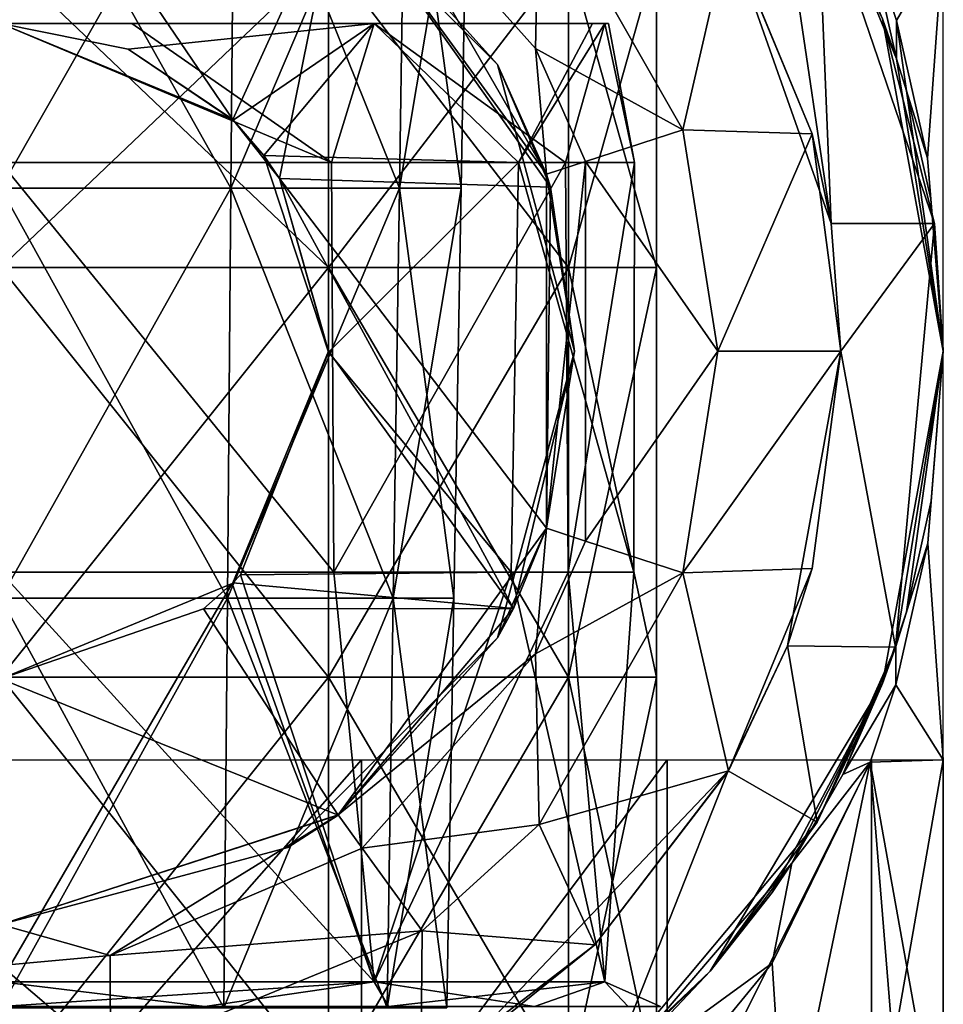
# Model space of a CAD drawing. Units: millimetres. Extents: x -100 to 69, y -469 to 64.
# Drawn here: x 0 to 12, y 26 to 38 of the extents above; entities that cross this region are included whole.
import ezdxf

# ---------------------------------------------------------------- set-up
doc = ezdxf.new("R2010")
doc.units = ezdxf.units.MM
doc.header["$LTSCALE"] = 52.148148
for name, color, linetype in [('44', 7, 'CONTINUOUS'), ('45', 7, 'CONTINUOUS'), ('47', 7, 'CONTINUOUS'), ('48', 7, 'CONTINUOUS'), ('7374', 7, 'CONTINUOUS'), ('7375', 7, 'CONTINUOUS'), ('7376', 7, 'CONTINUOUS'), ('7378', 7, 'CONTINUOUS'), ('7379', 7, 'CONTINUOUS'), ('7380', 7, 'CONTINUOUS'), ('7382', 7, 'CONTINUOUS'), ('7384', 7, 'CONTINUOUS'), ('7385', 7, 'CONTINUOUS'), ('7387', 7, 'CONTINUOUS'), ('7388', 7, 'CONTINUOUS'), ('7390', 7, 'CONTINUOUS'), ('7403', 7, 'CONTINUOUS'), ('7404', 7, 'CONTINUOUS'), ('7410', 7, 'CONTINUOUS'), ('7412', 7, 'CONTINUOUS')]:
    doc.layers.add(name, color=color, linetype=linetype)

msp = doc.modelspace()

# ---------------------------------------------------------------- linework, layer by layer
at = {"layer": '44', "linetype": 'CONTINUOUS'}
for points in [[(4, 38.834, -813.322), (0, 38.834, -812.25), (4, 35.023, -813.322), (4, 38.834, -813.322)], [(4, 35.023, -813.322), (0, 38.834, -812.25), (0, 35.023, -812.25), (4, 35.023, -813.322)], [(6.928, 38.834, -816.25), (4, 38.834, -813.322), (6.928, 35.023, -816.25), (6.928, 38.834, -816.25)], [(6.928, 35.023, -816.25), (4, 38.834, -813.322), (4, 35.023, -813.322), (6.928, 35.023, -816.25)], [(8, 38.834, -820.25), (6.928, 38.834, -816.25), (8, 35.023, -820.25), (8, 38.834, -820.25)], [(8, 35.023, -820.25), (6.928, 38.834, -816.25), (6.928, 35.023, -816.25), (8, 35.023, -820.25)], [(4, 35.023, -813.322), (0, 35.023, -812.25), (4, 30.018, -813.322), (4, 35.023, -813.322)], [(4, 30.018, -813.322), (0, 35.023, -812.25), (0, 30.018, -812.25), (4, 30.018, -813.322)], [(6.928, 35.023, -816.25), (4, 35.023, -813.322), (6.928, 30.018, -816.25), (6.928, 35.023, -816.25)], [(6.928, 30.018, -816.25), (4, 35.023, -813.322), (4, 30.018, -813.322), (6.928, 30.018, -816.25)], [(8, 35.023, -820.25), (6.928, 35.023, -816.25), (8, 30.018, -820.25), (8, 35.023, -820.25)], [(8, 30.018, -820.25), (6.928, 35.023, -816.25), (6.928, 30.018, -816.25), (8, 30.018, -820.25)], [(4, 30.018, -813.322), (0, 30.018, -812.25), (4, 25.013, -813.322), (4, 30.018, -813.322)], [(4, 25.013, -813.322), (0, 30.018, -812.25), (0, 25.013, -812.25), (4, 25.013, -813.322)], [(6.928, 30.018, -816.25), (4, 30.018, -813.322), (6.928, 25.013, -816.25), (6.928, 30.018, -816.25)], [(6.928, 25.013, -816.25), (4, 30.018, -813.322), (4, 25.013, -813.322), (6.928, 25.013, -816.25)], [(8, 30.018, -820.25), (6.928, 30.018, -816.25), (8, 25.013, -820.25), (8, 30.018, -820.25)], [(8, 25.013, -820.25), (6.928, 30.018, -816.25), (6.928, 25.013, -816.25), (8, 25.013, -820.25)]]:
    msp.add_3dface(points, dxfattribs=at)
at = {"layer": '45', "linetype": 'CONTINUOUS'}
for points in [[(0, 35.023, -828.25), (0, 38.834, -828.25), (4, 38.834, -827.178), (0, 35.023, -828.25)], [(4, 35.023, -827.178), (0, 35.023, -828.25), (4, 38.834, -827.178), (4, 35.023, -827.178)], [(6.928, 35.023, -824.25), (4, 35.023, -827.178), (6.928, 38.834, -824.25), (6.928, 35.023, -824.25)], [(6.928, 38.834, -824.25), (4, 35.023, -827.178), (4, 38.834, -827.178), (6.928, 38.834, -824.25)], [(8, 38.834, -820.25), (8, 35.023, -820.25), (6.928, 35.023, -824.25), (8, 38.834, -820.25)], [(8, 38.834, -820.25), (6.928, 35.023, -824.25), (6.928, 38.834, -824.25), (8, 38.834, -820.25)], [(0, 35.023, -828.25), (4, 35.023, -827.178), (0, 30.018, -828.25), (0, 35.023, -828.25)], [(0, 30.018, -828.25), (4, 35.023, -827.178), (4, 30.018, -827.178), (0, 30.018, -828.25)], [(4, 35.023, -827.178), (6.928, 35.023, -824.25), (4, 30.018, -827.178), (4, 35.023, -827.178)], [(4, 30.018, -827.178), (6.928, 35.023, -824.25), (6.928, 30.018, -824.25), (4, 30.018, -827.178)], [(8, 35.023, -820.25), (8, 30.018, -820.25), (6.928, 30.018, -824.25), (8, 35.023, -820.25)], [(6.928, 35.023, -824.25), (8, 35.023, -820.25), (6.928, 30.018, -824.25), (6.928, 35.023, -824.25)], [(0, 30.018, -828.25), (4, 30.018, -827.178), (0, 25.013, -828.25), (0, 30.018, -828.25)], [(0, 25.013, -828.25), (4, 30.018, -827.178), (4, 25.013, -827.178), (0, 25.013, -828.25)], [(4, 30.018, -827.178), (6.928, 30.018, -824.25), (4, 25.013, -827.178), (4, 30.018, -827.178)], [(4, 25.013, -827.178), (6.928, 30.018, -824.25), (6.928, 25.013, -824.25), (4, 25.013, -827.178)], [(8, 30.018, -820.25), (8, 25.013, -820.25), (6.928, 25.013, -824.25), (8, 30.018, -820.25)], [(6.928, 30.018, -824.25), (8, 30.018, -820.25), (6.928, 25.013, -824.25), (6.928, 30.018, -824.25)]]:
    msp.add_3dface(points, dxfattribs=at)
at = {"layer": '47', "linetype": 'CONTINUOUS'}
for points in [[(0, 40.994, -814.547), (2.852, 40.994, -815.311), (0, 35.99, -814.634), (0, 40.994, -814.547)], [(0, 35.99, -814.634), (2.852, 40.994, -815.311), (2.808, 35.99, -815.387), (0, 35.99, -814.634)], [(2.852, 40.994, -815.311), (4.939, 40.994, -817.398), (2.808, 35.99, -815.387), (2.852, 40.994, -815.311)], [(2.808, 35.99, -815.387), (4.939, 40.994, -817.398), (4.863, 35.99, -817.442), (2.808, 35.99, -815.387)], [(4.939, 40.994, -817.398), (5.703, 40.994, -820.25), (4.863, 35.99, -817.442), (4.939, 40.994, -817.398)], [(5.703, 40.994, -820.25), (5.616, 35.99, -820.25), (4.863, 35.99, -817.442), (5.703, 40.994, -820.25)], [(0, 35.99, -814.634), (2.808, 35.99, -815.387), (0, 30.986, -814.722), (0, 35.99, -814.634)], [(0, 30.986, -814.722), (2.808, 35.99, -815.387), (2.764, 30.986, -815.462), (0, 30.986, -814.722)], [(2.808, 35.99, -815.387), (4.863, 35.99, -817.442), (2.764, 30.986, -815.462), (2.808, 35.99, -815.387)], [(2.764, 30.986, -815.462), (4.863, 35.99, -817.442), (4.788, 30.986, -817.486), (2.764, 30.986, -815.462)], [(4.863, 35.99, -817.442), (5.616, 35.99, -820.25), (4.788, 30.986, -817.486), (4.863, 35.99, -817.442)], [(5.616, 35.99, -820.25), (5.528, 30.986, -820.25), (4.788, 30.986, -817.486), (5.616, 35.99, -820.25)], [(2.721, 25.982, -815.538), (0, 25.982, -814.809), (2.764, 30.986, -815.462), (2.721, 25.982, -815.538)], [(0, 25.982, -814.809), (0, 30.986, -814.722), (2.764, 30.986, -815.462), (0, 25.982, -814.809)], [(4.712, 25.982, -817.529), (2.721, 25.982, -815.538), (4.788, 30.986, -817.486), (4.712, 25.982, -817.529)], [(2.721, 25.982, -815.538), (2.764, 30.986, -815.462), (4.788, 30.986, -817.486), (2.721, 25.982, -815.538)], [(5.441, 25.982, -820.25), (4.712, 25.982, -817.529), (5.528, 30.986, -820.25), (5.441, 25.982, -820.25)], [(5.528, 30.986, -820.25), (4.712, 25.982, -817.529), (4.788, 30.986, -817.486), (5.528, 30.986, -820.25)]]:
    msp.add_3dface(points, dxfattribs=at)
at = {"layer": '48', "linetype": 'CONTINUOUS'}
for points in [[(2.852, 40.994, -825.189), (0, 40.994, -825.953), (2.808, 35.99, -825.113), (2.852, 40.994, -825.189)], [(2.808, 35.99, -825.113), (0, 40.994, -825.953), (0, 35.99, -825.866), (2.808, 35.99, -825.113)], [(4.863, 35.99, -823.058), (2.852, 40.994, -825.189), (2.808, 35.99, -825.113), (4.863, 35.99, -823.058)], [(4.939, 40.994, -823.102), (2.852, 40.994, -825.189), (4.863, 35.99, -823.058), (4.939, 40.994, -823.102)], [(5.616, 35.99, -820.25), (4.939, 40.994, -823.102), (4.863, 35.99, -823.058), (5.616, 35.99, -820.25)], [(5.616, 35.99, -820.25), (5.703, 40.994, -820.25), (4.939, 40.994, -823.102), (5.616, 35.99, -820.25)], [(2.808, 35.99, -825.113), (0, 35.99, -825.866), (2.764, 30.986, -825.038), (2.808, 35.99, -825.113)], [(2.764, 30.986, -825.038), (0, 35.99, -825.866), (0, 30.986, -825.778), (2.764, 30.986, -825.038)], [(4.788, 30.986, -823.014), (2.808, 35.99, -825.113), (2.764, 30.986, -825.038), (4.788, 30.986, -823.014)], [(4.863, 35.99, -823.058), (2.808, 35.99, -825.113), (4.788, 30.986, -823.014), (4.863, 35.99, -823.058)], [(5.528, 30.986, -820.25), (4.863, 35.99, -823.058), (4.788, 30.986, -823.014), (5.528, 30.986, -820.25)], [(5.528, 30.986, -820.25), (5.616, 35.99, -820.25), (4.863, 35.99, -823.058), (5.528, 30.986, -820.25)], [(0, 25.982, -825.691), (2.721, 25.982, -824.962), (0, 30.986, -825.778), (0, 25.982, -825.691)], [(2.721, 25.982, -824.962), (2.764, 30.986, -825.038), (0, 30.986, -825.778), (2.721, 25.982, -824.962)], [(2.721, 25.982, -824.962), (4.712, 25.982, -822.971), (2.764, 30.986, -825.038), (2.721, 25.982, -824.962)], [(4.712, 25.982, -822.971), (4.788, 30.986, -823.014), (2.764, 30.986, -825.038), (4.712, 25.982, -822.971)], [(4.712, 25.982, -822.971), (5.441, 25.982, -820.25), (4.788, 30.986, -823.014), (4.712, 25.982, -822.971)], [(5.441, 25.982, -820.25), (5.528, 30.986, -820.25), (4.788, 30.986, -823.014), (5.441, 25.982, -820.25)]]:
    msp.add_3dface(points, dxfattribs=at)
at = {"layer": '7374', "linetype": 'CONTINUOUS'}
for points in [[(0, 29.01, -47.75), (4.401, 29.01, -46.875), (0, 24.005, -47.75), (0, 29.01, -47.75)], [(4.401, 29.01, -46.875), (4.401, 24.005, -46.875), (0, 24.005, -47.75), (4.401, 29.01, -46.875)], [(4.401, 29.01, -46.875), (8.132, 29.01, -44.382), (4.401, 24.005, -46.875), (4.401, 29.01, -46.875)], [(8.132, 29.01, -44.382), (8.132, 24.005, -44.382), (4.401, 24.005, -46.875), (8.132, 29.01, -44.382)], [(8.132, 29.01, -44.382), (10.625, 29.01, -40.651), (8.132, 24.005, -44.382), (8.132, 29.01, -44.382)], [(10.625, 29.01, -40.651), (10.625, 24.005, -40.651), (8.132, 24.005, -44.382), (10.625, 29.01, -40.651)], [(10.625, 29.01, -40.651), (11.5, 29.01, -36.25), (10.625, 24.005, -40.651), (10.625, 29.01, -40.651)], [(11.5, 29.01, -36.25), (11.5, 24.005, -36.25), (10.625, 24.005, -40.651), (11.5, 29.01, -36.25)]]:
    msp.add_3dface(points, dxfattribs=at)
at = {"layer": '7375', "linetype": 'CONTINUOUS'}
for points in [[(10.931, 38.037, -32.679), (11.5, 39.02, -36.25), (10.597, 39.05, -31.782), (10.931, 38.037, -32.679)], [(11.309, 36.359, -34.163), (11.5, 39.02, -36.25), (10.931, 38.037, -32.679), (11.309, 36.359, -34.163)], [(11.5, 34.015, -36.25), (11.5, 39.02, -36.25), (11.309, 36.359, -34.163), (11.5, 34.015, -36.25)], [(11.5, 34.022, -36.231), (11.5, 34.015, -36.25), (11.309, 36.359, -34.163), (11.5, 34.022, -36.231)], [(11.5, 29.01, -36.25), (11.5, 34, -36.25), (11.312, 31.657, -34.177), (11.5, 29.01, -36.25)], [(11.5, 34, -36.25), (11.5, 34.015, -36.25), (11.5, 34.022, -36.231), (11.5, 34, -36.25)], [(10.92, 29.924, -32.645), (11.5, 29.01, -36.25), (11.312, 31.657, -34.177), (10.92, 29.924, -32.645)], [(10.608, 28.98, -31.809), (11.5, 29.01, -36.25), (10.92, 29.924, -32.645), (10.608, 28.98, -31.809)], [(9.411, 26.528, -29.64), (9.576, 24.005, -29.882), (10.608, 28.98, -31.809), (9.411, 26.528, -29.64)], [(9.576, 24.005, -29.882), (11.009, 24.005, -32.924), (10.608, 28.98, -31.809), (9.576, 24.005, -29.882)], [(11.5, 24.005, -36.25), (11.5, 29.01, -36.25), (10.608, 28.98, -31.809), (11.5, 24.005, -36.25)], [(11.009, 24.005, -32.924), (11.5, 24.005, -36.25), (10.608, 28.98, -31.809), (11.009, 24.005, -32.924)], [(7.318, 23.971, -27.379), (9.576, 24.005, -29.882), (9.411, 26.528, -29.64), (7.318, 23.971, -27.379)]]:
    msp.add_3dface(points, dxfattribs=at)
at = {"layer": '7376', "linetype": 'CONTINUOUS'}
for points in [[(10.131, 35.559, -22.75), (9.381, 40.652, -22.75), (8.876, 39.125, -22.75), (10.131, 35.559, -22.75)], [(9.959, 39.75, -22.75), (9.381, 40.652, -22.75), (10.131, 35.559, -22.75), (9.959, 39.75, -22.75)], [(11.394, 35.56, -22.75), (9.959, 39.75, -22.75), (10.131, 35.559, -22.75), (11.394, 35.56, -22.75)], [(11.394, 35.56, -22.75), (10.131, 35.559, -22.75), (10.25, 34, -22.75), (11.394, 35.56, -22.75)], [(10.918, 30.387, -22.75), (11.394, 35.56, -22.75), (10.25, 34, -22.75), (10.918, 30.387, -22.75)], [(11.5, 34, -22.75), (11.394, 35.56, -22.75), (10.918, 30.387, -22.75), (11.5, 34, -22.75)], [(9.598, 30.402, -22.75), (10.918, 30.387, -22.75), (10.25, 34, -22.75), (9.598, 30.402, -22.75)], [(9.959, 28.25, -22.75), (9.598, 30.402, -22.75), (8.876, 28.875, -22.75), (9.959, 28.25, -22.75)], [(10.918, 30.387, -22.75), (9.598, 30.402, -22.75), (9.959, 28.25, -22.75), (10.918, 30.387, -22.75)], [(5.567, 25.394, -22.75), (7.437, 25.228, -22.75), (8.876, 28.875, -22.75), (5.567, 25.394, -22.75)], [(7.437, 25.228, -22.75), (9.959, 28.25, -22.75), (8.876, 28.875, -22.75), (7.437, 25.228, -22.75)]]:
    msp.add_3dface(points, dxfattribs=at)
at = {"layer": '7378', "linetype": 'CONTINUOUS'}
for points in [[(9.959, 39.75, -22.75), (11.394, 35.56, -22.75), (10.759, 38.06, -27.75), (9.959, 39.75, -22.75)], [(10.279, 39.157, -30.421), (10.759, 38.06, -27.75), (10.931, 37.571, -32.213), (10.279, 39.157, -30.421)], [(10.759, 38.06, -27.75), (11.394, 35.56, -22.75), (11.5, 34.001, -27.75), (10.759, 38.06, -27.75)], [(10.759, 38.06, -27.75), (11.5, 34.001, -27.75), (10.931, 37.571, -32.213), (10.759, 38.06, -27.75)], [(10.931, 37.571, -32.213), (11.5, 34.001, -27.75), (11.052, 37.179, -32.656), (10.931, 37.571, -32.213)], [(11.052, 37.179, -32.656), (11.5, 34.001, -27.75), (11.5, 33.999, -32.755), (11.052, 37.179, -32.656)], [(11.052, 37.179, -32.656), (11.5, 33.999, -32.755), (11.349, 35.857, -34.151), (11.052, 37.179, -32.656)], [(11.5, 33.999, -32.755), (11.5, 34, -36.25), (11.349, 35.857, -34.151), (11.5, 33.999, -32.755)], [(11.394, 35.56, -22.75), (11.5, 34, -22.75), (11.5, 34.001, -27.75), (11.394, 35.56, -22.75)], [(11.5, 34.001, -27.75), (10.918, 30.387, -22.75), (10.76, 29.941, -27.75), (11.5, 34.001, -27.75)], [(11.5, 34.001, -27.75), (10.76, 29.941, -27.75), (11.5, 33.999, -32.755), (11.5, 34.001, -27.75)], [(11.5, 33.999, -32.755), (10.76, 29.941, -27.75), (11.051, 30.818, -32.653), (11.5, 33.999, -32.755)], [(11.5, 34, -22.75), (10.918, 30.387, -22.75), (11.5, 34.001, -27.75), (11.5, 34, -22.75)], [(11.5, 33.999, -32.755), (11.051, 30.818, -32.653), (11.354, 32.171, -34.183), (11.5, 33.999, -32.755)], [(11.5, 34, -36.25), (11.5, 33.999, -32.755), (11.354, 32.171, -34.183), (11.5, 34, -36.25)], [(11.051, 30.818, -32.653), (10.76, 29.941, -27.75), (10.92, 30.395, -32.174), (11.051, 30.818, -32.653)], [(10.918, 30.387, -22.75), (9.959, 28.25, -22.75), (10.76, 29.941, -27.75), (10.918, 30.387, -22.75)], [(10.92, 30.395, -32.174), (10.76, 29.941, -27.75), (10.274, 28.833, -30.409), (10.92, 30.395, -32.174)], [(10.76, 29.941, -27.75), (9.959, 28.25, -22.75), (8.655, 26.428, -27.69), (10.76, 29.941, -27.75)], [(10.76, 29.941, -27.75), (8.655, 26.428, -27.69), (9.411, 27.39, -28.778), (10.76, 29.941, -27.75)], [(10.76, 29.941, -27.75), (9.411, 27.39, -28.778), (9.653, 27.749, -29.184), (10.76, 29.941, -27.75)], [(10.274, 28.833, -30.409), (10.76, 29.941, -27.75), (9.653, 27.749, -29.184), (10.274, 28.833, -30.409)], [(9.959, 28.25, -22.75), (7.437, 25.228, -22.75), (8.655, 26.428, -27.69), (9.959, 28.25, -22.75)], [(8.655, 26.428, -27.69), (7.437, 25.228, -22.75), (7.131, 24.978, -26.051), (8.655, 26.428, -27.69)]]:
    msp.add_3dface(points, dxfattribs=at)
at = {"layer": '7379', "linetype": 'CONTINUOUS'}
for points in [[(6.525, 37.697, -12.75), (6.569, 39.78, -12.75), (4.409, 40.067, -12.75), (6.525, 37.697, -12.75)], [(6.569, 39.78, -12.75), (6.525, 37.697, -12.75), (8.321, 36.705, -12.75), (6.569, 39.78, -12.75)], [(6.525, 37.697, -12.75), (7.133, 36.318, -12.75), (8.321, 36.705, -12.75), (6.525, 37.697, -12.75)], [(8.321, 36.705, -12.75), (7.133, 36.318, -12.75), (8.75, 34, -12.75), (8.321, 36.705, -12.75)], [(7.133, 36.318, -12.75), (7.133, 31.682, -12.75), (8.75, 34, -12.75), (7.133, 36.318, -12.75)], [(7.133, 31.682, -12.75), (8.321, 31.295, -12.75), (8.75, 34, -12.75), (7.133, 31.682, -12.75)], [(6.525, 30.303, -12.75), (8.321, 31.295, -12.75), (7.133, 31.682, -12.75), (6.525, 30.303, -12.75)], [(6.525, 30.303, -12.75), (6.569, 28.22, -12.75), (8.321, 31.295, -12.75), (6.525, 30.303, -12.75)], [(6.525, 30.303, -12.75), (4.409, 27.933, -12.75), (6.569, 28.22, -12.75), (6.525, 30.303, -12.75)], [(4.409, 27.933, -12.75), (5.143, 26.921, -12.75), (6.569, 28.22, -12.75), (4.409, 27.933, -12.75)], [(1.334, 26.62, -12.75), (5.143, 26.921, -12.75), (4.409, 27.933, -12.75), (1.334, 26.62, -12.75)], [(1.334, 26.62, -12.75), (1.337, 25.353, -12.75), (5.143, 26.921, -12.75), (1.334, 26.62, -12.75)], [(1.334, 26.62, -12.75), (0, 26.5, -12.75), (1.337, 25.353, -12.75), (1.334, 26.62, -12.75)], [(0, 26.5, -12.75), (-3.87, 26.153, -12.75), (1.337, 25.353, -12.75), (0, 26.5, -12.75)], [(-3.87, 26.153, -12.75), (0, 25.25, -12.75), (1.337, 25.353, -12.75), (-3.87, 26.153, -12.75)]]:
    msp.add_3dface(points, dxfattribs=at)
at = {"layer": '7380', "linetype": 'CONTINUOUS'}
for points in [[(10.131, 35.559, -22.75), (8.876, 39.125, -22.75), (9.901, 36.653, -14.25), (10.131, 35.559, -22.75)], [(9.901, 36.653, -14.25), (8.876, 39.125, -22.75), (8.877, 39.125, -14.25), (9.901, 36.653, -14.25)], [(10.25, 34, -14.25), (10.131, 35.559, -22.75), (9.901, 36.653, -14.25), (10.25, 34, -14.25)], [(10.25, 34, -22.75), (10.131, 35.559, -22.75), (10.25, 34, -14.25), (10.25, 34, -22.75)], [(9.598, 30.402, -22.75), (10.25, 34, -22.75), (9.901, 31.347, -14.25), (9.598, 30.402, -22.75)], [(9.901, 31.347, -14.25), (10.25, 34, -22.75), (10.25, 34, -14.25), (9.901, 31.347, -14.25)], [(8.877, 28.875, -14.25), (9.598, 30.402, -22.75), (9.901, 31.347, -14.25), (8.877, 28.875, -14.25)], [(8.876, 28.875, -22.75), (9.598, 30.402, -22.75), (8.877, 28.875, -14.25), (8.876, 28.875, -22.75)], [(5.567, 25.394, -22.75), (8.876, 28.875, -22.75), (7.248, 26.752, -14.25), (5.567, 25.394, -22.75)], [(7.248, 26.752, -14.25), (8.876, 28.875, -22.75), (8.877, 28.875, -14.25), (7.248, 26.752, -14.25)], [(5.125, 25.123, -14.25), (5.567, 25.394, -22.75), (7.248, 26.752, -14.25), (5.125, 25.123, -14.25)]]:
    msp.add_3dface(points, dxfattribs=at)
at = {"layer": '7382', "linetype": 'CONTINUOUS'}
for points in [[(-1.6, 38, -43.833), (1.6, 38, -43.833), (-2.457, 38, -38.505), (-1.6, 38, -43.833)], [(-2.457, 38, -38.505), (1.6, 38, -43.833), (2.457, 38, -38.505), (-2.457, 38, -38.505)], [(-2.457, 38, -38.505), (2.457, 38, -38.505), (-2.371, 38, -33.5), (-2.457, 38, -38.505)], [(-2.371, 38, -33.5), (2.457, 38, -38.505), (2.371, 38, -33.5), (-2.371, 38, -33.5)], [(-2.371, 38, -33.5), (2.371, 38, -33.5), (0, 38, -28.5), (-2.371, 38, -33.5)], [(-1.6, 38, -43.833), (0, 38, -44), (1.6, 38, -43.833), (-1.6, 38, -43.833)], [(0, 38, -28.5), (2.371, 38, -33.5), (4.555, 38, -29.98), (0, 38, -28.5)], [(2.457, 38, -38.505), (1.6, 38, -43.833), (4.555, 38, -42.52), (2.457, 38, -38.505)], [(2.371, 38, -33.5), (2.457, 38, -38.505), (7.22, 38, -33.434), (2.371, 38, -33.5)], [(2.371, 38, -33.5), (7.22, 38, -33.434), (4.555, 38, -29.98), (2.371, 38, -33.5)], [(7.413, 38, -38.509), (2.457, 38, -38.505), (7.371, 38, -38.644), (7.413, 38, -38.509)], [(2.457, 38, -38.505), (7.413, 38, -38.509), (7.22, 38, -33.434), (2.457, 38, -38.505)], [(7.371, 38, -38.644), (2.457, 38, -38.505), (4.555, 38, -42.52), (7.371, 38, -38.644)], [(7.22, 38, -33.434), (7.413, 38, -38.509), (7.371, 38, -33.856), (7.22, 38, -33.434)]]:
    msp.add_3dface(points, dxfattribs=at)
at = {"layer": '7384', "linetype": 'CONTINUOUS'}
for points in [[(1.6, 38, -43.833), (0, 38, -44), (4.033, 36.305, -42.868), (1.6, 38, -43.833)], [(0, 38, -44), (0, 36.305, -44), (4.033, 36.305, -42.868), (0, 38, -44)], [(0, 38, -28.5), (4.555, 38, -29.98), (1.552, 37.687, -28.657), (0, 38, -28.5)], [(1.552, 37.687, -28.657), (4.555, 38, -29.98), (2.836, 36.821, -29.038), (1.552, 37.687, -28.657)], [(4.555, 38, -42.52), (1.6, 38, -43.833), (4.033, 36.305, -42.868), (4.555, 38, -42.52)], [(4.555, 38, -29.98), (3.207, 36.391, -29.195), (2.836, 36.821, -29.038), (4.555, 38, -29.98)], [(4.555, 38, -29.98), (6.315, 36.305, -31.758), (3.207, 36.391, -29.195), (4.555, 38, -29.98)], [(4.555, 38, -42.52), (4.033, 36.305, -42.868), (6.888, 36.305, -39.803), (4.555, 38, -42.52)], [(7.371, 38, -38.644), (4.555, 38, -42.52), (6.888, 36.305, -39.803), (7.371, 38, -38.644)], [(4.555, 38, -29.98), (7.22, 38, -33.434), (6.315, 36.305, -31.758), (4.555, 38, -29.98)], [(7.22, 38, -33.434), (7.371, 38, -33.856), (6.315, 36.305, -31.758), (7.22, 38, -33.434)], [(7.371, 38, -33.856), (7.73, 36.305, -35.7), (6.315, 36.305, -31.758), (7.371, 38, -33.856)], [(7.371, 38, -38.644), (6.888, 36.305, -39.803), (7.73, 36.305, -35.7), (7.371, 38, -38.644)], [(7.413, 38, -38.509), (7.371, 38, -38.644), (7.73, 36.305, -35.7), (7.413, 38, -38.509)], [(7.371, 38, -33.856), (7.413, 38, -38.509), (7.73, 36.305, -35.7), (7.371, 38, -33.856)], [(3.207, 36.391, -29.195), (6.315, 36.305, -31.758), (4, 33.988, -29.612), (3.207, 36.391, -29.195)], [(0, 36.305, -44), (0, 31.3, -44), (4.065, 31.3, -42.848), (0, 36.305, -44)], [(0, 36.305, -44), (4.065, 31.3, -42.848), (4.033, 36.305, -42.868), (0, 36.305, -44)], [(6.315, 36.305, -31.758), (6.226, 31.3, -31.635), (4, 33.988, -29.612), (6.315, 36.305, -31.758)], [(4.033, 36.305, -42.868), (4.065, 31.3, -42.848), (6.888, 36.305, -39.803), (4.033, 36.305, -42.868)], [(4.065, 31.3, -42.848), (6.922, 31.3, -39.735), (6.888, 36.305, -39.803), (4.065, 31.3, -42.848)], [(7.722, 31.3, -35.587), (6.226, 31.3, -31.635), (6.315, 36.305, -31.758), (7.722, 31.3, -35.587)], [(7.73, 36.305, -35.7), (7.722, 31.3, -35.587), (6.315, 36.305, -31.758), (7.73, 36.305, -35.7)], [(6.888, 36.305, -39.803), (6.922, 31.3, -39.735), (7.73, 36.305, -35.7), (6.888, 36.305, -39.803)], [(6.922, 31.3, -39.735), (7.722, 31.3, -35.587), (7.73, 36.305, -35.7), (6.922, 31.3, -39.735)], [(6.226, 31.3, -31.635), (2.924, 31.271, -29.073), (4, 33.988, -29.612), (6.226, 31.3, -31.635)], [(0, 31.3, -44), (0, 26.3, -44), (4.555, 26.3, -42.52), (0, 31.3, -44)], [(4.065, 31.3, -42.848), (0, 31.3, -44), (4.555, 26.3, -42.52), (4.065, 31.3, -42.848)], [(2.822, 31.165, -29.032), (2.924, 31.271, -29.073), (4.555, 26.3, -29.98), (2.822, 31.165, -29.032)], [(2.924, 31.271, -29.073), (6.226, 31.3, -31.635), (4.555, 26.3, -29.98), (2.924, 31.271, -29.073)], [(6.922, 31.3, -39.735), (4.065, 31.3, -42.848), (4.555, 26.3, -42.52), (6.922, 31.3, -39.735)], [(7.371, 26.3, -38.645), (6.922, 31.3, -39.735), (4.555, 26.3, -42.52), (7.371, 26.3, -38.645)], [(4.555, 26.3, -29.98), (6.226, 31.3, -31.635), (7.371, 26.3, -33.855), (4.555, 26.3, -29.98)], [(6.226, 31.3, -31.635), (7.722, 31.3, -35.587), (7.371, 26.3, -33.855), (6.226, 31.3, -31.635)], [(7.722, 31.3, -35.587), (6.922, 31.3, -39.735), (7.371, 26.3, -38.645), (7.722, 31.3, -35.587)], [(7.371, 26.3, -33.855), (7.722, 31.3, -35.587), (7.371, 26.3, -38.645), (7.371, 26.3, -33.855)], [(0, 26.3, -28.5), (0, 30, -28.5), (2.822, 31.165, -29.032), (0, 26.3, -28.5)], [(0, 26.3, -28.5), (2.822, 31.165, -29.032), (4.555, 26.3, -29.98), (0, 26.3, -28.5)]]:
    msp.add_3dface(points, dxfattribs=at)
at = {"layer": '7385', "linetype": 'CONTINUOUS'}
for points in [[(4.114, 39.664, -25.75), (0, 41, -25.75), (2.829, 36.828, -25.75), (4.114, 39.664, -25.75)], [(2.829, 36.828, -25.75), (0, 41, -25.75), (0, 38, -25.75), (2.829, 36.828, -25.75)], [(3.399, 36.109, -25.75), (4.114, 39.664, -25.75), (2.829, 36.828, -25.75), (3.399, 36.109, -25.75)], [(6.707, 36.004, -25.75), (4.114, 39.664, -25.75), (3.399, 36.109, -25.75), (6.707, 36.004, -25.75)], [(6.657, 36.163, -25.75), (4.114, 39.664, -25.75), (6.707, 36.004, -25.75), (6.657, 36.163, -25.75)], [(3.399, 36.109, -25.75), (6.256, 30.86, -25.75), (6.657, 31.837, -25.75), (3.399, 36.109, -25.75)], [(6.256, 30.86, -25.75), (3.399, 36.109, -25.75), (4, 34, -25.75), (6.256, 30.86, -25.75)], [(6.707, 36.004, -25.75), (3.399, 36.109, -25.75), (6.657, 31.837, -25.75), (6.707, 36.004, -25.75)], [(2.829, 31.172, -25.75), (6.256, 30.86, -25.75), (4, 34, -25.75), (2.829, 31.172, -25.75)], [(2.473, 30.856, -25.75), (6.256, 30.86, -25.75), (2.829, 31.172, -25.75), (2.473, 30.856, -25.75)], [(2.473, 30.856, -25.75), (0, 30, -25.75), (4.114, 28.336, -25.75), (2.473, 30.856, -25.75)], [(6.256, 30.86, -25.75), (2.473, 30.856, -25.75), (4.114, 28.336, -25.75), (6.256, 30.86, -25.75)], [(0, 30, -25.75), (0, 27, -25.75), (4.114, 28.336, -25.75), (0, 30, -25.75)]]:
    msp.add_3dface(points, dxfattribs=at)
at = {"layer": '7387', "linetype": 'CONTINUOUS'}
for points in [[(4.114, 39.664, -25.75), (6.062, 37.5, -23.255), (3.5, 40.062, -23.255), (4.114, 39.664, -25.75)], [(6.062, 37.5, -18.25), (4.114, 39.663, -13.25), (3.5, 40.062, -18.25), (6.062, 37.5, -18.25)], [(6.062, 37.5, -18.25), (3.5, 40.062, -18.25), (6.062, 37.5, -23.255), (6.062, 37.5, -18.25)], [(6.062, 37.5, -23.255), (3.5, 40.062, -18.25), (3.5, 40.062, -23.255), (6.062, 37.5, -23.255)], [(4.114, 39.664, -25.75), (6.657, 36.163, -25.75), (6.062, 37.5, -23.255), (4.114, 39.664, -25.75)], [(6.657, 36.163, -13.25), (4.114, 39.663, -13.25), (6.062, 37.5, -18.25), (6.657, 36.163, -13.25)], [(6.657, 36.163, -25.75), (6.707, 36.004, -25.75), (6.062, 37.5, -23.255), (6.657, 36.163, -25.75)], [(6.707, 36.004, -25.75), (7, 34, -23.255), (6.062, 37.5, -23.255), (6.707, 36.004, -25.75)], [(7, 34, -18.25), (6.657, 36.163, -13.25), (6.062, 37.5, -18.25), (7, 34, -18.25)], [(7, 34, -18.25), (6.062, 37.5, -18.25), (7, 34, -23.255), (7, 34, -18.25)], [(7, 34, -23.255), (6.062, 37.5, -18.25), (6.062, 37.5, -23.255), (7, 34, -23.255)], [(6.657, 31.837, -13.25), (6.657, 36.163, -13.25), (7, 34, -18.25), (6.657, 31.837, -13.25)], [(6.707, 36.004, -25.75), (6.657, 31.837, -25.75), (7, 34, -23.255), (6.707, 36.004, -25.75)], [(6.256, 30.86, -25.75), (6.062, 30.5, -23.255), (7, 34, -23.255), (6.256, 30.86, -25.75)], [(6.062, 30.5, -18.25), (6.657, 31.837, -13.25), (7, 34, -18.25), (6.062, 30.5, -18.25)], [(6.062, 30.5, -18.25), (7, 34, -18.25), (6.062, 30.5, -23.255), (6.062, 30.5, -18.25)], [(6.062, 30.5, -23.255), (7, 34, -18.25), (7, 34, -23.255), (6.062, 30.5, -23.255)], [(6.657, 31.837, -25.75), (6.256, 30.86, -25.75), (7, 34, -23.255), (6.657, 31.837, -25.75)], [(4.114, 28.337, -13.25), (6.657, 31.837, -13.25), (6.062, 30.5, -18.25), (4.114, 28.337, -13.25)], [(6.256, 30.86, -25.75), (4.114, 28.336, -25.75), (6.062, 30.5, -23.255), (6.256, 30.86, -25.75)], [(4.114, 28.336, -25.75), (3.5, 27.938, -23.255), (6.062, 30.5, -23.255), (4.114, 28.336, -25.75)], [(3.5, 27.938, -18.25), (4.114, 28.337, -13.25), (6.062, 30.5, -18.25), (3.5, 27.938, -18.25)], [(3.5, 27.938, -18.25), (6.062, 30.5, -18.25), (3.5, 27.938, -23.255), (3.5, 27.938, -18.25)], [(3.5, 27.938, -23.255), (6.062, 30.5, -18.25), (6.062, 30.5, -23.255), (3.5, 27.938, -23.255)], [(0, 27, -18.25), (0, 27, -13.25), (4.114, 28.337, -13.25), (0, 27, -18.25)], [(0, 27, -18.25), (4.114, 28.337, -13.25), (3.5, 27.938, -18.25), (0, 27, -18.25)], [(4.114, 28.336, -25.75), (0, 27, -25.75), (3.5, 27.938, -23.255), (4.114, 28.336, -25.75)], [(0, 27, -25.75), (0, 27, -23.255), (3.5, 27.938, -23.255), (0, 27, -25.75)], [(0, 27, -23.255), (0, 27, -18.25), (3.5, 27.938, -18.25), (0, 27, -23.255)], [(0, 27, -23.255), (3.5, 27.938, -18.25), (3.5, 27.938, -23.255), (0, 27, -23.255)]]:
    msp.add_3dface(points, dxfattribs=at)
at = {"layer": '7388', "linetype": 'CONTINUOUS'}
for points in [[(6.569, 39.78, -12.75), (8.321, 36.705, -12.75), (8.877, 39.125, -14.25), (6.569, 39.78, -12.75)], [(8.321, 36.705, -12.75), (9.901, 36.653, -14.25), (8.877, 39.125, -14.25), (8.321, 36.705, -12.75)], [(8.321, 36.705, -12.75), (8.75, 34, -12.75), (9.901, 36.653, -14.25), (8.321, 36.705, -12.75)], [(8.75, 34, -12.75), (10.25, 34, -14.25), (9.901, 36.653, -14.25), (8.75, 34, -12.75)], [(8.75, 34, -12.75), (8.321, 31.295, -12.75), (10.25, 34, -14.25), (8.75, 34, -12.75)], [(8.321, 31.295, -12.75), (9.901, 31.347, -14.25), (10.25, 34, -14.25), (8.321, 31.295, -12.75)], [(8.321, 31.295, -12.75), (6.569, 28.22, -12.75), (8.877, 28.875, -14.25), (8.321, 31.295, -12.75)], [(8.321, 31.295, -12.75), (8.877, 28.875, -14.25), (9.901, 31.347, -14.25), (8.321, 31.295, -12.75)], [(6.569, 28.22, -12.75), (7.248, 26.752, -14.25), (8.877, 28.875, -14.25), (6.569, 28.22, -12.75)], [(6.569, 28.22, -12.75), (5.143, 26.921, -12.75), (7.248, 26.752, -14.25), (6.569, 28.22, -12.75)], [(5.143, 26.921, -12.75), (1.337, 25.353, -12.75), (5.125, 25.123, -14.25), (5.143, 26.921, -12.75)], [(5.143, 26.921, -12.75), (5.125, 25.123, -14.25), (7.248, 26.752, -14.25), (5.143, 26.921, -12.75)]]:
    msp.add_3dface(points, dxfattribs=at)
at = {"layer": '7390', "linetype": 'CONTINUOUS'}
for points in [[(4.409, 40.067, -12.75), (4.114, 39.663, -13.25), (6.657, 36.163, -13.25), (4.409, 40.067, -12.75)], [(6.525, 37.697, -12.75), (4.409, 40.067, -12.75), (6.657, 36.163, -13.25), (6.525, 37.697, -12.75)], [(7.133, 36.318, -12.75), (6.525, 37.697, -12.75), (6.657, 36.163, -13.25), (7.133, 36.318, -12.75)], [(7.133, 31.682, -12.75), (7.133, 36.318, -12.75), (6.657, 31.837, -13.25), (7.133, 31.682, -12.75)], [(7.133, 36.318, -12.75), (6.657, 36.163, -13.25), (6.657, 31.837, -13.25), (7.133, 36.318, -12.75)], [(6.525, 30.303, -12.75), (6.657, 31.837, -13.25), (4.114, 28.337, -13.25), (6.525, 30.303, -12.75)], [(6.525, 30.303, -12.75), (7.133, 31.682, -12.75), (6.657, 31.837, -13.25), (6.525, 30.303, -12.75)], [(4.409, 27.933, -12.75), (6.525, 30.303, -12.75), (4.114, 28.337, -13.25), (4.409, 27.933, -12.75)], [(0, 27, -13.25), (1.334, 26.62, -12.75), (4.114, 28.337, -13.25), (0, 27, -13.25)], [(1.334, 26.62, -12.75), (4.409, 27.933, -12.75), (4.114, 28.337, -13.25), (1.334, 26.62, -12.75)], [(0, 26.5, -12.75), (1.334, 26.62, -12.75), (0, 27, -13.25), (0, 26.5, -12.75)]]:
    msp.add_3dface(points, dxfattribs=at)
at = {"layer": '7403', "linetype": 'CONTINUOUS'}
for points in [[(11.312, 31.657, -34.177), (11.5, 34, -36.25), (11.354, 32.171, -34.183), (11.312, 31.657, -34.177)], [(11.051, 30.818, -32.653), (11.312, 31.657, -34.177), (11.354, 32.171, -34.183), (11.051, 30.818, -32.653)], [(10.92, 29.924, -32.645), (11.312, 31.657, -34.177), (10.92, 30.395, -32.174), (10.92, 29.924, -32.645)], [(11.312, 31.657, -34.177), (11.051, 30.818, -32.653), (10.92, 30.395, -32.174), (11.312, 31.657, -34.177)], [(10.92, 29.924, -32.645), (10.92, 30.395, -32.174), (10.274, 28.833, -30.409), (10.92, 29.924, -32.645)], [(10.608, 28.98, -31.809), (10.92, 29.924, -32.645), (10.274, 28.833, -30.409), (10.608, 28.98, -31.809)], [(9.411, 26.528, -29.64), (10.608, 28.98, -31.809), (9.653, 27.749, -29.184), (9.411, 26.528, -29.64)], [(10.608, 28.98, -31.809), (10.274, 28.833, -30.409), (9.653, 27.749, -29.184), (10.608, 28.98, -31.809)], [(9.411, 26.528, -29.64), (9.653, 27.749, -29.184), (7.284, 24.977, -26.773), (9.411, 26.528, -29.64)], [(9.653, 27.749, -29.184), (8.655, 26.428, -27.69), (7.284, 24.977, -26.773), (9.653, 27.749, -29.184)], [(9.411, 27.39, -28.778), (8.655, 26.428, -27.69), (9.653, 27.749, -29.184), (9.411, 27.39, -28.778)], [(7.318, 23.971, -27.379), (9.411, 26.528, -29.64), (7.284, 24.977, -26.773), (7.318, 23.971, -27.379)], [(8.655, 26.428, -27.69), (7.131, 24.978, -26.051), (7.284, 24.977, -26.773), (8.655, 26.428, -27.69)]]:
    msp.add_3dface(points, dxfattribs=at)
at = {"layer": '7404', "linetype": 'CONTINUOUS'}
for points in [[(10.597, 39.05, -31.782), (10.279, 39.157, -30.421), (10.931, 37.571, -32.213), (10.597, 39.05, -31.782)], [(10.931, 38.037, -32.679), (10.597, 39.05, -31.782), (10.931, 37.571, -32.213), (10.931, 38.037, -32.679)], [(11.309, 36.359, -34.163), (10.931, 38.037, -32.679), (11.052, 37.179, -32.656), (11.309, 36.359, -34.163)], [(10.931, 38.037, -32.679), (10.931, 37.571, -32.213), (11.052, 37.179, -32.656), (10.931, 38.037, -32.679)], [(11.309, 36.359, -34.163), (11.052, 37.179, -32.656), (11.349, 35.857, -34.151), (11.309, 36.359, -34.163)], [(11.5, 34.022, -36.231), (11.309, 36.359, -34.163), (11.349, 35.857, -34.151), (11.5, 34.022, -36.231)], [(11.5, 34, -36.25), (11.5, 34.022, -36.231), (11.349, 35.857, -34.151), (11.5, 34, -36.25)]]:
    msp.add_3dface(points, dxfattribs=at)
at = {"layer": '7410', "linetype": 'CONTINUOUS'}
for points in [[(0, 38, -28.5), (1.552, 37.687, -28.657), (0, 38, -25.75), (0, 38, -28.5)], [(1.552, 37.687, -28.657), (2.829, 36.828, -25.75), (0, 38, -25.75), (1.552, 37.687, -28.657)], [(1.552, 37.687, -28.657), (2.836, 36.821, -29.038), (2.829, 36.828, -25.75), (1.552, 37.687, -28.657)], [(2.836, 36.821, -29.038), (3.207, 36.391, -29.195), (2.829, 36.828, -25.75), (2.836, 36.821, -29.038)], [(3.207, 36.391, -29.195), (3.399, 36.109, -25.75), (2.829, 36.828, -25.75), (3.207, 36.391, -29.195)], [(3.207, 36.391, -29.195), (4, 33.988, -29.612), (3.399, 36.109, -25.75), (3.207, 36.391, -29.195)], [(3.399, 36.109, -25.75), (4, 33.988, -29.612), (4, 34, -25.75), (3.399, 36.109, -25.75)], [(2.924, 31.271, -29.073), (2.829, 31.172, -25.75), (4, 34, -25.75), (2.924, 31.271, -29.073)], [(4, 33.988, -29.612), (2.924, 31.271, -29.073), (4, 34, -25.75), (4, 33.988, -29.612)], [(2.924, 31.271, -29.073), (2.822, 31.165, -29.032), (2.829, 31.172, -25.75), (2.924, 31.271, -29.073)], [(2.822, 31.165, -29.032), (0, 30, -28.5), (2.473, 30.856, -25.75), (2.822, 31.165, -29.032)], [(2.822, 31.165, -29.032), (2.473, 30.856, -25.75), (2.829, 31.172, -25.75), (2.822, 31.165, -29.032)], [(0, 30, -28.5), (0, 30, -25.75), (2.473, 30.856, -25.75), (0, 30, -28.5)]]:
    msp.add_3dface(points, dxfattribs=at)
at = {"layer": '7412', "linetype": 'CONTINUOUS'}
for points in [[(0, 26.3, -28.5), (4.555, 26.3, -29.98), (0, 26, -28.2), (0, 26.3, -28.5)], [(4.555, 26.3, -42.52), (0, 26.3, -44), (2.488, 26, -43.906), (4.555, 26.3, -42.52)], [(0, 26.3, -44), (0, 26, -44.3), (2.488, 26, -43.906), (0, 26.3, -44)], [(0, 26, -28.2), (4.555, 26.3, -29.98), (2.488, 26, -28.594), (0, 26, -28.2)], [(4.555, 26.3, -29.98), (4.732, 26, -29.737), (2.488, 26, -28.594), (4.555, 26.3, -29.98)], [(4.555, 26.3, -42.52), (2.488, 26, -43.906), (4.732, 26, -42.763), (4.555, 26.3, -42.52)], [(4.555, 26.3, -29.98), (7.371, 26.3, -33.855), (4.732, 26, -29.737), (4.555, 26.3, -29.98)], [(7.371, 26.3, -38.645), (4.555, 26.3, -42.52), (6.513, 26, -40.982), (7.371, 26.3, -38.645)], [(4.555, 26.3, -42.52), (4.732, 26, -42.763), (6.513, 26, -40.982), (4.555, 26.3, -42.52)], [(7.371, 26.3, -33.855), (6.513, 26, -31.518), (4.732, 26, -29.737), (7.371, 26.3, -33.855)], [(7.371, 26.3, -33.855), (7.656, 26, -33.762), (6.513, 26, -31.518), (7.371, 26.3, -33.855)], [(7.371, 26.3, -38.645), (6.513, 26, -40.982), (7.656, 26, -38.738), (7.371, 26.3, -38.645)], [(7.371, 26.3, -33.855), (7.371, 26.3, -38.645), (7.656, 26, -33.762), (7.371, 26.3, -33.855)], [(7.371, 26.3, -38.645), (7.656, 26, -38.738), (8.05, 26, -36.25), (7.371, 26.3, -38.645)], [(7.371, 26.3, -38.645), (8.05, 26, -36.25), (7.656, 26, -33.762), (7.371, 26.3, -38.645)]]:
    msp.add_3dface(points, dxfattribs=at)

doc.saveas('drawing.dxf')
